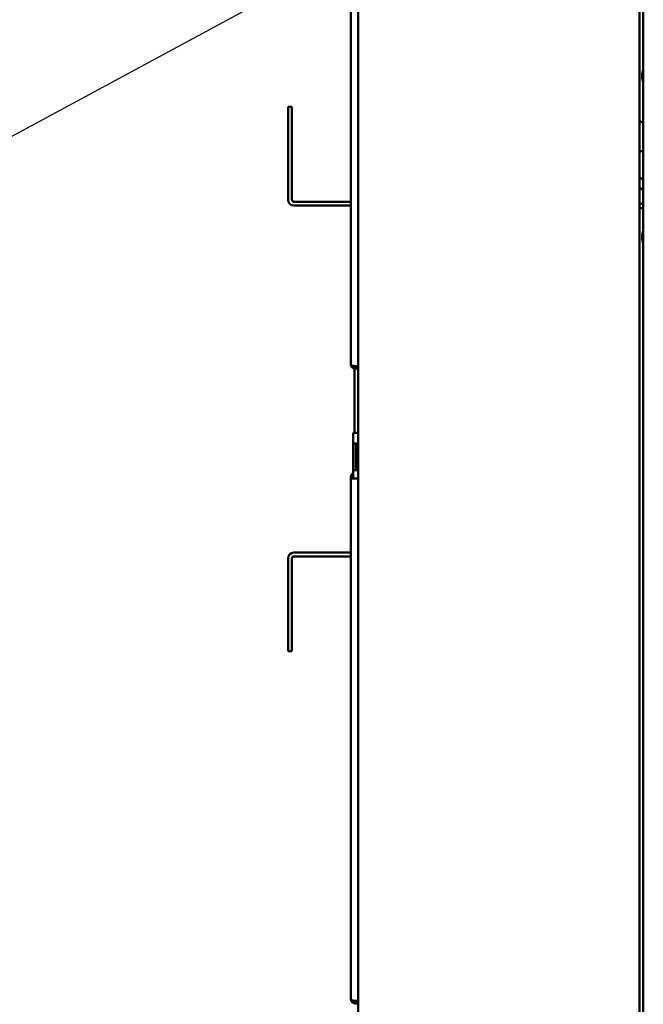
# Model space of a CAD drawing. Units: millimetres. Extents: x 65 to 53424, y -4385 to 4100.
# Drawn here: x 1053 to 1383, y 1509 to 2029 of the extents above; entities that cross this region are included whole.
import ezdxf

# ---------------------------------------------------------------- set-up
doc = ezdxf.new("R2010")
doc.units = ezdxf.units.MM
doc.header["$LTSCALE"] = 20
doc.layers.add('Symbol (ISO)', color=7, linetype='Continuous', lineweight=25)
doc.layers.add('Visible (ISO)', color=7, linetype='Continuous', lineweight=50)
doc.styles.add('Note Text (ISO)', font='tahoma.ttf')
doc.dimstyles.new('Default - Method 1b (ISO)$7', dxfattribs={"dimscale": 20, "dimtxt": 2.5, "dimasz": 2.5, "dimexe": 3.175, "dimexo": 0, "dimgap": 0.762, "dimtad": 1, "dimtoh": 1, "dimtxsty": 'Note Text (ISO)', "dimcen": 0.09, "dimdle": 10, "dimclrd": 256, "dimclre": 256, "dimclrt": 256, "dimazin": 2, "dimtfac": 1.4, "dimtmove": 0, "dimatfit": 3, "dimfxl": 0, "dimtolj": 1, "dimlwd": -1, "dimlwe": -1, "dimarcsym": 0})

msp = doc.modelspace()

# ---------------------------------------------------------------- linework, layer by layer
at = {"layer": 'Visible (ISO)'}
for p, q in [((1232.034, 1496.295), (1232.034, 2171.895)), ((1380.534, 2171.895), (1380.534, 1496.295)), ((1382.534, 1495.366), (1382.534, 2170.895)), ((1228.134, 1846.937), (1228.134, 2121.595)), ((1195.034, 1963.695), (1195.034, 1982.695)), ((1197.034, 1982.695), (1195.034, 1982.695)), ((1197.034, 1982.695), (1197.034, 1963.695)), ((1380.534, 1974.895), (1382.534, 1974.895)), ((1195.034, 1963.695), (1195.034, 1933.695)), ((1197.034, 1933.695), (1197.034, 1963.695)), ((1382.534, 1959.295), (1380.534, 1959.295)), ((1380.534, 1944.895), (1382.534, 1944.895)), ((1228.134, 1932.695), (1198.034, 1932.695)), ((1228.134, 1930.695), (1198.034, 1930.695)), ((1382.534, 1929.295), (1380.534, 1929.295)), ((1228.134, 1846.795), (1228.134, 1846.937)), ((1228.156, 1846.795), (1228.134, 1846.795)), ((1230.034, 1845.946), (1230.034, 1845.841)), ((1232.034, 1845.937), (1230.334, 1845.937)), ((1230.334, 1845.795), (1232.034, 1845.795)), ((1230.034, 1844.616), (1230.034, 1810.795)), ((1230.334, 1844.595), (1232.034, 1844.595)), ((1229.334, 1810.795), (1229.334, 1805.095)), ((1231.834, 1810.795), (1229.334, 1810.795)), ((1231.834, 1810.795), (1232.034, 1810.795)), ((1229.334, 1805.095), (1229.334, 1804.095)), ((1231.834, 1805.095), (1229.334, 1805.095)), ((1229.334, 1792.095), (1229.334, 1804.095)), ((1230.834, 1804.095), (1230.834, 1805.095)), ((1230.834, 1804.095), (1230.834, 1792.095)), ((1231.834, 1805.095), (1232.034, 1805.095)), ((1229.334, 1792.095), (1229.334, 1791.095)), ((1229.334, 1791.095), (1229.334, 1786.595)), ((1229.334, 1791.095), (1231.834, 1791.095)), ((1230.834, 1791.095), (1230.834, 1792.095)), ((1232.034, 1791.095), (1231.834, 1791.095)), ((1228.134, 1786.595), (1228.134, 1787.395)), ((1228.134, 1786.595), (1230.334, 1786.595)), ((1228.134, 1511.937), (1228.134, 1786.595)), ((1232.034, 1786.595), (1230.334, 1786.595)), ((1228.134, 1747.495), (1198.034, 1747.495)), ((1195.034, 1744.495), (1195.034, 1714.495)), ((1197.034, 1744.495), (1197.034, 1714.495)), ((1198.034, 1745.495), (1228.134, 1745.495)), ((1195.034, 1695.495), (1195.034, 1714.495)), ((1197.034, 1714.495), (1197.034, 1695.495)), ((1195.034, 1695.495), (1197.034, 1695.495)), ((1228.134, 1511.795), (1228.134, 1511.937)), ((1228.156, 1511.795), (1228.134, 1511.795)), ((1232.034, 1510.937), (1230.334, 1510.937)), ((1230.334, 1510.795), (1232.034, 1510.795)), ((1230.334, 1509.595), (1232.034, 1509.595))]:
    msp.add_line(p, q, dxfattribs=at)
for centre, radius, start, end in [((1391.934, 1999.095), 10, 160.05156, 199.94844), ((1378.512, 1935.595), 5, 36.43932, 66.14106), ((1198.034, 1933.695), 3, 180, 270), ((1198.034, 1933.695), 1, 180, 270), ((1378.512, 1935.595), 5, 293.85894, 323.56068), ((1391.934, 1914.095), 10, 160.05156, 199.94844), ((1378.512, 1918.595), 5, 313.82618, 323.56068), ((1230.334, 1846.795), 1, 235.59124, 270), ((1230.334, 1787.395), 2.2, 117.03569, 180), ((1198.034, 1744.495), 3, 90, 180), ((1198.034, 1744.495), 1, 90, 180), ((1230.334, 1511.795), 1, 235.59124, 270)]:
    msp.add_arc(centre, radius, start, end, dxfattribs=at)
for points, knots in [([(1230.334, 1845.937), (1229.531, 1845.937), (1228.746, 1846.154), (1228.378, 1846.479), (1228.218, 1846.62), (1228.134, 1846.778), (1228.134, 1846.937)], [-3.1415927, -3.1415927, -3.1415927, -3.1415927, -2.0460703, -2.0460703, -2.0460703, -1.5707963, -1.5707963, -1.5707963, -1.5707963]), ([(1228.134, 1846.795), (1228.134, 1845.992), (1228.613, 1845.207), (1229.327, 1844.839), (1229.637, 1844.68), (1229.986, 1844.595), (1230.334, 1844.595)], [1.5707963, 1.5707963, 1.5707963, 1.5707963, 2.6663187, 2.6663187, 2.6663187, 3.1415927, 3.1415927, 3.1415927, 3.1415927]), ([(1230.334, 1510.937), (1229.531, 1510.937), (1228.746, 1511.154), (1228.378, 1511.479), (1228.218, 1511.62), (1228.134, 1511.778), (1228.134, 1511.937)], [-3.1415927, -3.1415927, -3.1415927, -3.1415927, -2.0460703, -2.0460703, -2.0460703, -1.5707963, -1.5707963, -1.5707963, -1.5707963]), ([(1228.134, 1511.795), (1228.134, 1510.992), (1228.613, 1510.207), (1229.327, 1509.839), (1229.637, 1509.68), (1229.986, 1509.595), (1230.334, 1509.595)], [1.5707963, 1.5707963, 1.5707963, 1.5707963, 2.6663187, 2.6663187, 2.6663187, 3.1415927, 3.1415927, 3.1415927, 3.1415927])]:
    msp.add_open_spline(points, degree=3, knots=knots, dxfattribs=at)

# ---------------------------------------------------------------- leaders
at = {"layer": 'Symbol (ISO)', "annotation_type": 0, "has_hookline": 1, "hookline_direction": 1, "text_width": 439.893}
msp.add_leader([(1228.134, 2063.846), (1027.385, 1955.405), (977.385, 1955.405)], dimstyle='Default - Method 1b (ISO)$7', override={"dimtad": 0}, dxfattribs=at)

doc.saveas('drawing.dxf')
